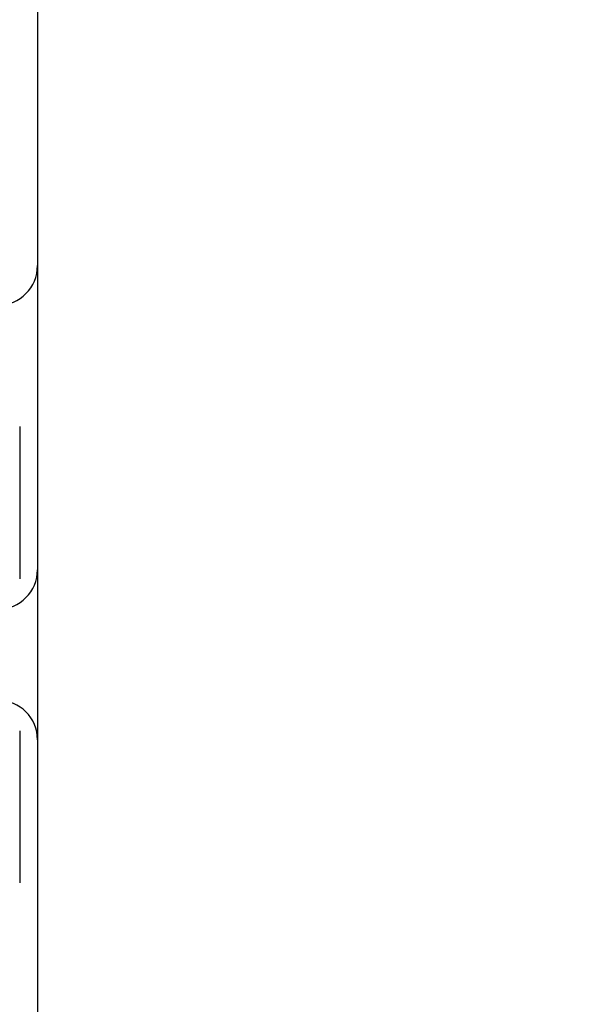
# Model space of a CAD drawing. Units: millimetres. Extents: x 2587 to 9362, y 317 to 11529.
# Drawn here: x 5080 to 5135, y 5772 to 5872 of the extents above; entities that cross this region are included whole.
import ezdxf

# ---------------------------------------------------------------- set-up
doc = ezdxf.new("R2010")
doc.units = ezdxf.units.MM
doc.layers.add('Dimensions', color=7, linetype='Continuous')
doc.styles.get("Standard").update_dxf_attribs({"font": 'arial.ttf'})
doc.dimstyles.new('ISO-25', dxfattribs={"dimtxt": 2.5, "dimasz": 2.5, "dimexe": 1.25, "dimexo": 0.625, "dimtad": 1, "dimtxsty": 'Standard', "dimcen": 2.5, "dimadec": 0, "dimazin": 0, "dimtfac": 1, "dimtmove": 0, "dimatfit": 3, "dimfxl": 1, "dimarcsym": 0})

# ---------------------------------------------------------------- blocks, each defined once
blk = doc.blocks.new('*D22')
at = {"layer": 'Defpoints', "color": 0, "transparency": 16777216}
for p in [(4724.802, 9150.133), (4724.802, 1710.713), (9325.99, 1710.713)]:
    blk.add_point(p, dxfattribs=at)
at = {"layer": 'Dimensions', "color": 0, "lineweight": -2, "transparency": 16777216}
for p, q in [((4725.427, 9150.133), (9327.24, 9150.133)), ((9325.99, 9000.133), (9325.99, 1860.713)), ((4725.427, 1710.713), (9327.24, 1710.713))]:
    blk.add_line(p, q, dxfattribs=at)
at = {"layer": 'Dimensions', "color": 0, "transparency": 16777216}
for points in [[(9300.99, 9000.133), (9350.99, 9000.133), (9325.99, 9150.133)], [(9300.99, 1860.713), (9350.99, 1860.713), (9325.99, 1710.713)]]:
    blk.add_solid(points, dxfattribs=at)
at = {"layer": 'Dimensions', "color": 0, "transparency": 16777216, "insert": (9197.722, 5430.423), "char_height": 250, "attachment_point": 5, "rotation": 90}
blk.add_mtext('7440', dxfattribs=at)
blk = doc.blocks.new('*D23')
at = {"layer": 'Defpoints', "color": 0, "transparency": 16777216}
for p in [(2587.138, 7600.024), (8002.189, 6398.133), (8002.189, 352.585)]:
    blk.add_point(p, dxfattribs=at)
at = {"layer": 'Dimensions', "color": 0, "lineweight": -2, "transparency": 16777216}
for p, q in [((2587.138, 7599.399), (2587.138, 351.335)), ((8002.189, 6397.508), (8002.189, 351.335)), ((2737.138, 352.585), (7852.189, 352.585))]:
    blk.add_line(p, q, dxfattribs=at)
at = {"layer": 'Dimensions', "color": 0, "transparency": 16777216}
for points in [[(2737.138, 377.585), (2737.138, 327.585), (2587.138, 352.585)], [(7852.189, 377.585), (7852.189, 327.585), (8002.189, 352.585)]]:
    blk.add_solid(points, dxfattribs=at)
at = {"layer": 'Dimensions', "color": 0, "transparency": 16777216, "insert": (5294.664, 480.853), "char_height": 250, "attachment_point": 5}
blk.add_mtext('5420', dxfattribs=at)

msp = doc.modelspace()

# ---------------------------------------------------------------- linework, layer by layer
for p, q in [((5081.339, 5952.236), (5081.339, 5640.691)), ((5079.539, 5830.441), (5079.539, 5825.375)), ((5079.539, 5825.375), (5079.539, 5815.042)), ((5079.539, 5799.659), (5079.539, 5794.593)), ((5079.539, 5794.593), (5079.539, 5784.26))]:
    msp.add_line(p, q)
for centre, start, end in [((5077.339, 5846.741), 270, 0), ((5077.339, 5815.959), 270, 0), ((5077.339, 5798.741), 0, 90)]:
    msp.add_arc(centre, 4, start, end)

# ---------------------------------------------------------------- dimensions: what is measured, and where the dimension line sits
at = {"layer": 'Dimensions'}
dim = msp.add_linear_dim(base=(9325.99, 1710.713), p1=(4724.802, 9150.133), p2=(4724.802, 1710.713), angle=90, text='7440', dimstyle='ISO-25', override={"dimtxt": 250, "dimasz": 150}, dxfattribs=at)
dim.commit()
dim.dimension.update_dxf_attribs({"geometry": '*D22', "text_midpoint": (9197.722, 5430.423)})
dim = msp.add_linear_dim(base=(8002.189, 352.585), p1=(2587.138, 7600.024), p2=(8002.189, 6398.133), text='5420', dimstyle='ISO-25', override={"dimtxt": 250, "dimasz": 150}, dxfattribs=at)
dim.commit()
dim.dimension.update_dxf_attribs({"geometry": '*D23', "text_midpoint": (5294.664, 480.853)})

doc.saveas('drawing.dxf')
